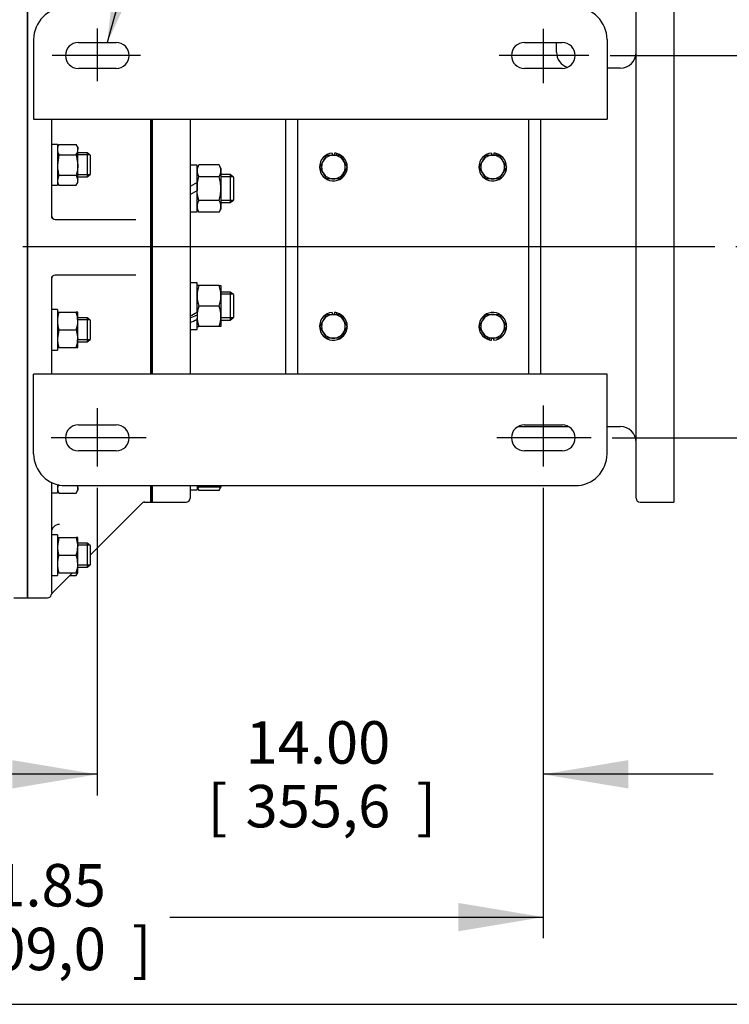
# Model space of a CAD drawing. Units: inches. Extents: x 0 to 17, y 0 to 11.
# Drawn here: x 6.1 to 8.2, y 0.4 to 3.3 of the extents above; entities that cross this region are included whole.
import ezdxf
from ezdxf.enums import TextEntityAlignment as Align
from ezdxf.lldxf.tags import DXFTag

# ---------------------------------------------------------------- set-up
doc = ezdxf.new("R2010")
doc.units = ezdxf.units.IN
doc.header["$MEASUREMENT"] = 0
for name, color, linetype in [('10', 7, 'Continuous'), ('34127149', 7, 'Continuous'), ('34127150', 7, 'Continuous'), ('34455026', 7, 'Continuous'), ('38218306_1', 7, 'Continuous'), ('38246626', 7, 'Continuous'), ('38644807_2', 7, 'Continuous'), ('38683021', 7, 'Continuous'), ('B08055_15991', 7, 'Continuous'), ('C1211_1706G', 7, 'Continuous'), ('C1414_1706G', 7, 'Continuous'), ('D12_17090', 7, 'Continuous'), ('D14_17090', 7, 'Continuous'), ('Default', 7, 'Continuous'), ('J08_15991', 7, 'Continuous'), ('J12_17090', 7, 'Continuous'), ('J14_17090', 7, 'Continuous')]:
    doc.layers.add(name, color=color, linetype=linetype)
doc.styles.add('SEACAD_arial_ttf', font='txt')
tags = doc.linetypes.add('CENTER2', pattern=[1.125, 0.75, -0.125, 0.125, -0.125]).pattern_tags.tags
tags[10:11] = [DXFTag(74, 4), DXFTag(75, 0), DXFTag(340, '0'), DXFTag(46, 0.0), DXFTag(50, 0.0), DXFTag(44, 0.0), DXFTag(45, 0.0)]
tags[8:9] = [DXFTag(74, 4), DXFTag(75, 0), DXFTag(340, '0'), DXFTag(46, 0.0), DXFTag(50, 0.0), DXFTag(44, 0.0), DXFTag(45, 0.0)]
tags[6:7] = [DXFTag(74, 4), DXFTag(75, 0), DXFTag(340, '0'), DXFTag(46, 0.0), DXFTag(50, 0.0), DXFTag(44, 0.0), DXFTag(45, 0.0)]
tags[4:5] = [DXFTag(74, 4), DXFTag(75, 0), DXFTag(340, '0'), DXFTag(46, 0.0), DXFTag(50, 0.0), DXFTag(44, 0.0), DXFTag(45, 0.0)]
doc.dimstyles.new('Outline', dxfattribs={"dimtxt": 0.125, "dimasz": 0.25, "dimexe": 0.0625, "dimexo": 0.0625, "dimgap": 0.0625, "dimtad": 0, "dimtih": 1, "dimtoh": 1, "dimlfac": 10.666667, "dimzin": 4, "dimdsep": 46, "dimtxsty": 'SEACAD_arial_ttf', "dimblk1": '_SE_FILLED', "dimblk2": '_SE_FILLED', "dimsah": 1, "dimcen": 0.0625, "dimadec": 0, "dimazin": 0, "dimtfac": 1, "dimtofl": 0, "dimtmove": 0, "dimatfit": 3, "dimfxl": 0, "dimtolj": 1, "dimtzin": 4, "dimarcsym": 0})

# ---------------------------------------------------------------- blocks, each defined once
blk = doc.blocks.new('SEANNOT_GROUP18')
at = {"layer": 'Default', "color": 7, "linetype": 'CENTER2'}
blk.add_line((6.1316, 2.6039), (8.1671, 2.6039), dxfattribs=at)
blk = doc.blocks.new('SEANNOT_GROUP23')
at = {"layer": 'Default', "color": 7, "linetype": 'CENTER2'}
blk.add_line((6.4773, 3.1664), (6.2175, 3.1664), dxfattribs=at)
blk = doc.blocks.new('SEANNOT_GROUP24')
at = {"layer": 'Default', "color": 7, "linetype": 'CENTER2'}
blk.add_line((7.7967, 3.1664), (7.5333, 3.1664), dxfattribs=at)
blk = doc.blocks.new('SEANNOT_GROUP25')
at = {"layer": 'Default', "color": 7, "linetype": 'CENTER2'}
blk.add_line((7.8031, 2.0414), (7.5259, 2.0414), dxfattribs=at)
blk = doc.blocks.new('SEANNOT_GROUP26')
at = {"layer": 'Default', "color": 7, "linetype": 'CENTER2'}
blk.add_line((6.4941, 2.0414), (6.2148, 2.0414), dxfattribs=at)
blk = doc.blocks.new('SEANNOT_GROUP27')
at = {"layer": 'Default', "color": 7, "linetype": 'CENTER2'}
blk.add_line((6.3503, 2.129), (6.3503, 1.9572), dxfattribs=at)
blk = doc.blocks.new('SEANNOT_GROUP28')
at = {"layer": 'Default', "color": 7, "linetype": 'CENTER2'}
blk.add_line((7.6628, 2.1364), (7.6628, 1.9571), dxfattribs=at)
blk = doc.blocks.new('SEANNOT_GROUP29')
at = {"layer": 'Default', "color": 7, "linetype": 'CENTER2'}
blk.add_line((7.6628, 3.2445), (7.6628, 3.0848), dxfattribs=at)
blk = doc.blocks.new('SEANNOT_GROUP30')
at = {"layer": 'Default', "color": 7, "linetype": 'CENTER2'}
blk.add_line((6.3503, 3.2458), (6.3503, 3.0911), dxfattribs=at)
blk = doc.blocks.new('SEANNOT_GROUP32')
at = {"layer": 'Default', "linetype": 'Continuous'}
blk.add_hatch(color=7, dxfattribs=at).paths.add_polyline_path([(6.4067, 3.4565), (6.3798, 3.2045), (6.487, 3.4341)])
at = {"layer": 'Default', "color": 7, "linetype": 'Continuous'}
blk.add_line((6.6728, 4.2565), (6.8603, 4.2565), dxfattribs=at)
blk.add_lwpolyline([(6.6728, 4.2565), (6.3798, 3.2045)], dxfattribs=at)
at = {"layer": 'Default', "color": 7, "linetype": 'Continuous', "style": 'SEACAD_arial_ttf'}
for s, p in [('.81/[20,6] X 2.00/[50,8] SLOT', (6.9228, 4.319)), ('4 PLACES', (6.9228, 4.1315))]:
    blk.add_text(s, height=0.125, dxfattribs=at).set_placement(p, align=Align.TOP_LEFT)
blk = doc.blocks.new('SE2')
at = {"layer": '34127149', "color": 7, "linetype": 'Continuous'}
for p, q in [((6.1628, 3.2132), (6.1628, 3.0492)), ((6.2946, 3.2045), (6.406, 3.2045)), ((7.6071, 3.2045), (7.7185, 3.2045)), ((7.8503, 3.2132), (7.8503, 3.0492)), ((6.406, 3.1283), (6.2946, 3.1283)), ((7.7185, 3.1283), (7.6071, 3.1283)), ((6.1628, 3.0492), (6.1628, 2.9789)), ((7.8503, 3.0492), (7.8503, 2.9789)), ((6.1628, 2.9789), (7.8503, 2.9789))]:
    blk.add_line(p, q, dxfattribs=at)
for centre, radius, start, end in [((6.2566, 3.2132), 0.0938, 90, 180), ((7.7566, 3.2132), 0.0938, 0, 90), ((6.2946, 3.1664), 0.0381, 90, 270), ((6.406, 3.1664), 0.0381, 270, 90), ((7.6071, 3.1664), 0.0381, 90, 270), ((7.7185, 3.1664), 0.0381, 270, 90)]:
    blk.add_arc(centre, radius, start, end, dxfattribs=at)
at = {"layer": '34127150', "color": 7, "linetype": 'Continuous'}
for p, q in [((6.1628, 2.1586), (6.1628, 2.2289)), ((7.8503, 2.2289), (6.1628, 2.2289)), ((7.8503, 2.1586), (7.8503, 2.2289)), ((6.1628, 1.9945), (6.1628, 2.1586)), ((7.8503, 1.9945), (7.8503, 2.1586)), ((6.2946, 2.0795), (6.406, 2.0795)), ((7.6071, 2.0795), (7.7185, 2.0795)), ((6.406, 2.0033), (6.2946, 2.0033)), ((7.7185, 2.0033), (7.6071, 2.0033)), ((7.7566, 1.9007), (6.2566, 1.9007))]:
    blk.add_line(p, q, dxfattribs=at)
for centre, radius, start, end in [((6.2946, 2.0414), 0.0381, 90, 270), ((6.406, 2.0414), 0.0381, 270, 90), ((7.6071, 2.0414), 0.0381, 90, 270), ((7.7185, 2.0414), 0.0381, 270, 90), ((6.2566, 1.9945), 0.0937, 180, 270), ((7.7566, 1.9945), 0.0937, 270, 0)]:
    blk.add_arc(centre, radius, start, end, dxfattribs=at)
at = {"layer": '34455026', "color": 7, "linetype": 'Continuous'}
for p, q in [((6.9045, 2.9789), (6.9045, 2.2289)), ((6.9397, 2.9789), (6.9397, 2.2289)), ((7.6194, 2.9789), (7.6194, 2.2289)), ((7.6545, 2.9789), (7.6545, 2.2289))]:
    blk.add_line(p, q, dxfattribs=at)
at = {"layer": '38218306_1', "color": 7, "linetype": 'Continuous'}
for p, q in [((6.1449, 1.5707), (6.1449, 3.6332)), ((6.1048, 1.5707), (6.1449, 1.5707))]:
    blk.add_line(p, q, dxfattribs=at)
at = {"layer": '38246626', "color": 7, "linetype": 'Continuous'}
for p, q in [((6.1449, 3.6332), (6.1449, 1.5707)), ((6.2152, 2.9789), (6.2152, 2.6879)), ((6.5082, 2.9789), (6.5082, 2.2289)), ((6.2265, 2.684), (6.4633, 2.684)), ((6.2152, 2.516), (6.2152, 2.2289)), ((6.4633, 2.5199), (6.2265, 2.5199)), ((6.2152, 1.9104), (6.2152, 1.586)), ((6.5082, 1.9007), (6.5082, 1.852)), ((6.4848, 1.852), (6.3293, 1.6965)), ((6.4894, 1.852), (6.5082, 1.852)), ((6.294, 1.6612), (6.2929, 1.6601)), ((6.2773, 1.6445), (6.2167, 1.5839)), ((6.1449, 1.5707), (6.2035, 1.5707))]:
    blk.add_line(p, q, dxfattribs=at)
for centre, radius, start, end in [((6.2265, 2.6952), 0.0112, 180, 270), ((6.2265, 2.5087), 0.0112, 90, 180), ((6.4894, 1.8407), 0.0113, 88.1137, 135), ((6.2387, 1.7634), 0.0234, 90.0052, 180.0077), ((6.2035, 1.5824), 0.0117, 270, 346.7121), ((6.2259, 1.5771), 0.0113, 135, 166.7097)]:
    blk.add_arc(centre, radius, start, end, dxfattribs=at)
at = {"layer": '38644807_2', "color": 7, "linetype": 'Continuous'}
for p, q in [((7.9358, 1.8637), (7.9358, 3.3402)), ((8.0471, 3.352), (8.0471, 1.852)), ((7.7014, 3.1757), (7.7014, 3.2045)), ((7.8889, 3.1293), (7.8503, 3.1293)), ((6.5119, 2.9789), (6.5119, 2.2289)), ((6.6233, 2.9789), (6.6233, 2.2289)), ((7.5886, 2.0746), (7.7371, 2.0746)), ((7.8503, 2.0746), (7.8889, 2.0746)), ((6.5119, 1.9007), (6.5119, 1.852)), ((6.6233, 1.9007), (6.6233, 1.8637)), ((6.5119, 1.852), (6.6115, 1.852)), ((7.9475, 1.852), (8.0471, 1.852))]:
    blk.add_line(p, q, dxfattribs=at)
for centre, radius, start, end in [((7.7477, 3.1757), 0.0462, 179.9075, 251.842), ((7.8889, 3.1762), 0.0469, 270, 0), ((7.8889, 2.0277), 0.0469, 0, 90), ((6.6115, 1.8637), 0.0117, 270, 0), ((7.9475, 1.8637), 0.0117, 180, 270)]:
    blk.add_arc(centre, radius, start, end, dxfattribs=at)
at = {"layer": '38683021', "color": 7, "linetype": 'Continuous'}
for p, q in [((6.5082, 2.2289), (6.5082, 2.9789)), ((6.5119, 2.2289), (6.5119, 2.9789)), ((6.5082, 1.852), (6.5082, 1.9007)), ((6.5119, 1.852), (6.5119, 1.9007)), ((6.5082, 1.852), (6.5119, 1.852))]:
    blk.add_line(p, q, dxfattribs=at)
at = {"layer": 'B08055_15991', "color": 7, "linetype": 'Continuous'}
for p, q in [((7.015, 2.8557), (7.025, 2.8731)), ((7.025, 2.8731), (7.0451, 2.8731)), ((7.0451, 2.8731), (7.0652, 2.8731)), ((7.0652, 2.8731), (7.0753, 2.8557)), ((7.4837, 2.8557), (7.4938, 2.8731)), ((7.4938, 2.8731), (7.5139, 2.8731)), ((7.5139, 2.8731), (7.534, 2.8731)), ((7.534, 2.8731), (7.5441, 2.8557)), ((7.0049, 2.8382), (7.015, 2.8557)), ((7.0753, 2.8557), (7.0854, 2.8382)), ((7.4737, 2.8382), (7.4837, 2.8557)), ((7.5441, 2.8557), (7.5541, 2.8382)), ((7.015, 2.8208), (7.0049, 2.8382)), ((7.025, 2.8034), (7.015, 2.8208)), ((7.0753, 2.8208), (7.0652, 2.8034)), ((7.0854, 2.8382), (7.0753, 2.8208)), ((7.4837, 2.8208), (7.4737, 2.8382)), ((7.4938, 2.8034), (7.4837, 2.8208)), ((7.5441, 2.8208), (7.534, 2.8034)), ((7.5541, 2.8382), (7.5441, 2.8208)), ((7.0451, 2.8034), (7.025, 2.8034)), ((7.0652, 2.8034), (7.0451, 2.8034)), ((7.5139, 2.8034), (7.4938, 2.8034)), ((7.534, 2.8034), (7.5139, 2.8034)), ((7.015, 2.3869), (7.025, 2.4043)), ((7.025, 2.4043), (7.0451, 2.4043)), ((7.0451, 2.4043), (7.0652, 2.4043)), ((7.0652, 2.4043), (7.0753, 2.3869)), ((7.4837, 2.3869), (7.4938, 2.4043)), ((7.4938, 2.4043), (7.5139, 2.4043)), ((7.5139, 2.4043), (7.534, 2.4043)), ((7.534, 2.4043), (7.5441, 2.3869)), ((7.0049, 2.3695), (7.015, 2.3869)), ((7.0753, 2.3869), (7.0854, 2.3695)), ((7.4737, 2.3695), (7.4837, 2.3869)), ((7.5441, 2.3869), (7.5541, 2.3695)), ((7.015, 2.3521), (7.0049, 2.3695)), ((7.025, 2.3347), (7.015, 2.3521)), ((7.0753, 2.3521), (7.0652, 2.3347)), ((7.0854, 2.3695), (7.0753, 2.3521)), ((7.4837, 2.3521), (7.4737, 2.3695)), ((7.4938, 2.3347), (7.4837, 2.3521)), ((7.5441, 2.3521), (7.534, 2.3347)), ((7.5541, 2.3695), (7.5441, 2.3521)), ((7.0451, 2.3347), (7.025, 2.3347)), ((7.0652, 2.3347), (7.0451, 2.3347)), ((7.5139, 2.3347), (7.4938, 2.3347)), ((7.534, 2.3347), (7.5139, 2.3347))]:
    blk.add_line(p, q, dxfattribs=at)
for centre, start, end in [((7.0451, 2.8382), 90, 150), ((7.0451, 2.8382), 30, 90), ((7.5139, 2.8382), 90, 150), ((7.5139, 2.8382), 30, 90), ((7.0451, 2.8382), 150, 210), ((7.0451, 2.8382), 330, 30), ((7.5139, 2.8382), 150, 210), ((7.5139, 2.8382), 330, 30), ((7.0451, 2.8382), 210, 270), ((7.0451, 2.8382), 270, 330), ((7.5139, 2.8382), 210, 270), ((7.5139, 2.8382), 270, 330), ((7.0451, 2.3695), 90, 150), ((7.0451, 2.3695), 30, 90), ((7.5139, 2.3695), 90, 150), ((7.5139, 2.3695), 30, 90), ((7.0451, 2.3695), 150, 210), ((7.0451, 2.3695), 330, 30), ((7.5139, 2.3695), 150, 210), ((7.5139, 2.3695), 330, 30), ((7.0451, 2.3695), 210, 270), ((7.0451, 2.3695), 270, 330), ((7.5139, 2.3695), 210, 270), ((7.5139, 2.3695), 270, 330)]:
    blk.add_arc(centre, 0.0348, start, end, dxfattribs=at)
at = {"layer": 'C1211_1706G', "color": 7, "linetype": 'Continuous'}
for p, q in [((6.3201, 2.8798), (6.2929, 2.8798)), ((6.3274, 2.8742), (6.2929, 2.8742)), ((6.3201, 2.8798), (6.3201, 2.8094)), ((6.3293, 2.8727), (6.3201, 2.8798)), ((6.3293, 2.8727), (6.3293, 2.8165)), ((6.3274, 2.815), (6.2929, 2.815)), ((6.3201, 2.8094), (6.3293, 2.8165)), ((6.2929, 2.8094), (6.3201, 2.8094)), ((6.3201, 2.3945), (6.2929, 2.3945)), ((6.3274, 2.3889), (6.2929, 2.3889)), ((6.3201, 2.3945), (6.3201, 2.3242)), ((6.3293, 2.3874), (6.3201, 2.3945)), ((6.3293, 2.3874), (6.3293, 2.3312)), ((6.3274, 2.3297), (6.2929, 2.3297)), ((6.2929, 2.3242), (6.3201, 2.3242)), ((6.3201, 2.3242), (6.3293, 2.3312)), ((6.3201, 1.7316), (6.2929, 1.7316)), ((6.3274, 1.726), (6.2929, 1.726)), ((6.3201, 1.7316), (6.3201, 1.6612)), ((6.3293, 1.7245), (6.3201, 1.7316)), ((6.3293, 1.7245), (6.3293, 1.6683)), ((6.3274, 1.6668), (6.2929, 1.6668)), ((6.2929, 1.6612), (6.3201, 1.6612)), ((6.3201, 1.6612), (6.3293, 1.6683))]:
    blk.add_line(p, q, dxfattribs=at)
at = {"layer": 'C1414_1706G', "color": 7, "linetype": 'Continuous'}
for p, q in [((6.7417, 2.8159), (6.7141, 2.8159)), ((6.7417, 2.8159), (6.7417, 2.7338)), ((6.7512, 2.8086), (6.7417, 2.8159)), ((6.7498, 2.8096), (6.7141, 2.8096)), ((6.7512, 2.8086), (6.7512, 2.7411)), ((6.7498, 2.74), (6.7141, 2.74)), ((6.7141, 2.7338), (6.7417, 2.7338)), ((6.7417, 2.7338), (6.7512, 2.7411)), ((6.7417, 2.4701), (6.7141, 2.4701)), ((6.7498, 2.4639), (6.7141, 2.4639)), ((6.7417, 2.4701), (6.7417, 2.3881)), ((6.7512, 2.4628), (6.7417, 2.4701)), ((6.7512, 2.4628), (6.7512, 2.3953)), ((6.7498, 2.3943), (6.7141, 2.3943)), ((6.7141, 2.3881), (6.7417, 2.3881)), ((6.7417, 2.3881), (6.7512, 2.3953))]:
    blk.add_line(p, q, dxfattribs=at)
at = {"layer": 'D12_17090', "color": 7, "linetype": 'Continuous'}
for p, q in [((6.2375, 2.9045), (6.2328, 2.8965)), ((6.2375, 2.9045), (6.2883, 2.9045)), ((6.2929, 2.8965), (6.2883, 2.9045)), ((6.2375, 2.8745), (6.2328, 2.8446)), ((6.2375, 2.8745), (6.2883, 2.8745)), ((6.2883, 2.8745), (6.2929, 2.8446)), ((6.2929, 2.8965), (6.2929, 2.8895)), ((6.2929, 2.8446), (6.2929, 2.8895)), ((6.2929, 2.7997), (6.2929, 2.8446)), ((6.2375, 2.8146), (6.2328, 2.7997)), ((6.2375, 2.8146), (6.2883, 2.8146)), ((6.2883, 2.8146), (6.2929, 2.7997)), ((6.2328, 2.7927), (6.2375, 2.7847)), ((6.2375, 2.7847), (6.2883, 2.7847)), ((6.2883, 2.7847), (6.2929, 2.7927)), ((6.2929, 2.7927), (6.2929, 2.7997)), ((6.2328, 2.4112), (6.2375, 2.4112)), ((6.2375, 2.4112), (6.2883, 2.4112)), ((6.2929, 2.4112), (6.2883, 2.4112)), ((6.2929, 2.3852), (6.2929, 2.4112)), ((6.2929, 2.3334), (6.2929, 2.3852)), ((6.2375, 2.3593), (6.2328, 2.3334)), ((6.2375, 2.3593), (6.2883, 2.3593)), ((6.2883, 2.3593), (6.2929, 2.3334)), ((6.2929, 2.3074), (6.2929, 2.3334)), ((6.2375, 2.3074), (6.2328, 2.3074)), ((6.2375, 2.3074), (6.2883, 2.3074)), ((6.2883, 2.3074), (6.2929, 2.3074)), ((6.2359, 1.9041), (6.2328, 1.8941)), ((6.2328, 1.8872), (6.2375, 1.8791)), ((6.2883, 1.8791), (6.2929, 1.8872)), ((6.2909, 1.9007), (6.2929, 1.8941)), ((6.2929, 1.8941), (6.2929, 1.9007)), ((6.2929, 1.8941), (6.2929, 1.8872)), ((6.2375, 1.8791), (6.2883, 1.8791)), ((6.2375, 1.7483), (6.2328, 1.7223)), ((6.2328, 1.7483), (6.2375, 1.7483)), ((6.2375, 1.7483), (6.2883, 1.7483)), ((6.2883, 1.7483), (6.2929, 1.7223)), ((6.2929, 1.7483), (6.2883, 1.7483)), ((6.2929, 1.7223), (6.2929, 1.7483)), ((6.2929, 1.6705), (6.2929, 1.7223)), ((6.2375, 1.6964), (6.2883, 1.6964)), ((6.2929, 1.6445), (6.2929, 1.6705)), ((6.2375, 1.6445), (6.2328, 1.6445)), ((6.2375, 1.6445), (6.2883, 1.6445)), ((6.2693, 1.6365), (6.2883, 1.6365)), ((6.2883, 1.6365), (6.2929, 1.6445)), ((6.2883, 1.6445), (6.2929, 1.6445))]:
    blk.add_line(p, q, dxfattribs=at)
for centre, radius, start, end in [((6.2621, 2.8887), 0.0293, 147.2854, 178.3303), ((6.2637, 2.8887), 0.0293, 1.6697, 32.7146), ((6.2634, 2.8908), 0.0306, 182.3327, 212.0516), ((6.2624, 2.8908), 0.0306, 327.9484, 357.6673), ((6.2621, 2.8005), 0.0293, 181.6642, 212.72), ((6.2637, 2.8005), 0.0293, 327.28, 358.3358), ((6.3129, 2.3843), 0.08, 160.3988, 179.345), ((6.2129, 2.3843), 0.08, 0.655, 19.6012), ((6.3152, 2.3866), 0.0824, 180.9275, 199.3286), ((6.2106, 2.3866), 0.0824, 340.6714, 359.0725), ((6.3129, 2.3343), 0.08, 180.6528, 199.6034), ((6.2129, 2.3343), 0.08, 340.3966, 359.3472), ((6.2621, 1.895), 0.0293, 181.6642, 212.72), ((6.2637, 1.895), 0.0293, 327.28, 358.3358), ((6.3129, 1.7232), 0.08, 180.6528, 199.6034), ((6.2129, 1.7232), 0.08, 340.3966, 359.3472), ((6.3129, 1.6695), 0.08, 160.3988, 179.345), ((6.2129, 1.6695), 0.08, 0.655, 19.6012), ((6.3152, 1.6718), 0.0824, 180.9275, 199.3286), ((6.2106, 1.6718), 0.0824, 340.6714, 359.0725), ((6.2624, 1.6527), 0.0306, 327.9484, 344.3809)]:
    blk.add_arc(centre, radius, start, end, dxfattribs=at)
for points in [[(6.2328, 2.8446), (6.2328, 2.8421), (6.233, 2.8395), (6.2334, 2.8345), (6.2337, 2.8319), (6.2349, 2.8245), (6.2361, 2.8195), (6.2375, 2.8146)], [(6.2929, 2.8446), (6.2929, 2.8421), (6.2928, 2.8395), (6.2924, 2.8345), (6.2921, 2.8319), (6.2909, 2.8245), (6.2897, 2.8195), (6.2883, 2.8146)]]:
    blk.add_open_spline(points, degree=3, knots=[0, 0, 0, 0, 0.25, 0.25, 0.5, 0.5, 1, 1, 1, 1], dxfattribs=at)
at = {"layer": 'D14_17090', "color": 7, "linetype": 'Continuous'}
for p, q in [((6.6492, 2.8447), (6.6438, 2.8353)), ((6.7087, 2.8447), (6.6492, 2.8447)), ((6.7141, 2.8353), (6.7087, 2.8447)), ((6.7087, 2.8098), (6.6492, 2.8098)), ((6.7141, 2.8353), (6.7141, 2.8272)), ((6.7141, 2.8272), (6.7141, 2.7748)), ((6.6438, 2.7926), (6.6438, 2.7748)), ((6.6438, 2.7748), (6.6438, 2.7689)), ((6.7141, 2.7748), (6.7141, 2.7224)), ((6.7087, 2.7399), (6.6492, 2.7399)), ((6.6438, 2.7143), (6.6492, 2.705)), ((6.7087, 2.705), (6.6492, 2.705)), ((6.7087, 2.705), (6.7141, 2.7143)), ((6.7141, 2.7224), (6.7141, 2.7143)), ((6.6492, 2.4896), (6.6438, 2.4896)), ((6.7087, 2.4896), (6.6492, 2.4896)), ((6.7087, 2.4896), (6.7141, 2.4896)), ((6.7141, 2.4896), (6.7141, 2.4593)), ((6.7141, 2.4593), (6.7141, 2.3988)), ((6.6438, 2.4113), (6.6438, 2.3988)), ((6.7087, 2.4291), (6.6492, 2.4291)), ((6.6438, 2.3988), (6.6438, 2.3938)), ((6.7141, 2.3988), (6.7141, 2.3686)), ((6.6438, 2.3686), (6.6492, 2.3686)), ((6.7087, 2.3686), (6.6492, 2.3686)), ((6.7141, 2.3686), (6.7087, 2.3686)), ((6.6438, 1.8963), (6.6492, 1.8963)), ((6.6438, 1.8963), (6.6492, 1.8869)), ((6.7087, 1.8963), (6.6492, 1.8963)), ((6.7087, 1.8869), (6.6492, 1.8869)), ((6.7141, 1.8963), (6.7087, 1.8963)), ((6.7087, 1.8869), (6.7141, 1.8963)), ((6.7141, 1.9007), (6.7141, 1.8963))]:
    blk.add_line(p, q, dxfattribs=at)
for centre, radius, start, end in [((6.6779, 2.8262), 0.0341, 147.28, 178.3358), ((6.68, 2.8262), 0.0341, 1.6642, 32.72), ((6.6787, 2.8284), 0.0349, 182.0046, 212.3796), ((6.6792, 2.8284), 0.0349, 327.6204, 357.9954), ((6.6779, 2.7215), 0.0341, 147.28, 178.3358), ((6.68, 2.7215), 0.0341, 1.6642, 32.72), ((6.6787, 2.7237), 0.0349, 182.0046, 212.3796), ((6.6792, 2.7237), 0.0349, 327.6204, 357.9954), ((6.7371, 2.4583), 0.0933, 160.3966, 179.3472), ((6.6208, 2.4583), 0.0933, 0.6528, 19.6034), ((6.7385, 2.4606), 0.0947, 180.7917, 199.4644), ((6.6194, 2.4606), 0.0947, 340.5356, 359.2083), ((6.7399, 2.3973), 0.0961, 160.6714, 179.0725), ((6.618, 2.3973), 0.0961, 0.9275, 19.3286), ((6.7371, 2.3999), 0.0933, 180.655, 199.6012), ((6.6208, 2.3999), 0.0933, 340.3988, 359.345), ((6.6787, 1.9056), 0.0349, 195.5105, 212.3796), ((6.7385, 1.9278), 0.0947, 196.6417, 199.4644), ((6.6194, 1.9278), 0.0947, 340.5356, 343.3583), ((6.6792, 1.9056), 0.0349, 327.6204, 344.4895)]:
    blk.add_arc(centre, radius, start, end, dxfattribs=at)
for points in [[(6.6438, 2.7748), (6.6438, 2.7807), (6.6443, 2.7866), (6.6457, 2.7953), (6.6463, 2.7983), (6.6476, 2.8041), (6.6484, 2.8069), (6.6492, 2.8098)], [(6.7141, 2.7748), (6.7141, 2.7807), (6.7136, 2.7866), (6.7122, 2.7953), (6.7116, 2.7983), (6.7103, 2.8041), (6.7095, 2.8069), (6.7087, 2.8098)], [(6.6492, 2.7399), (6.6476, 2.7456), (6.6462, 2.7513), (6.6448, 2.76), (6.6444, 2.763), (6.6439, 2.7689), (6.6438, 2.7719), (6.6438, 2.7748)], [(6.7087, 2.7399), (6.7103, 2.7456), (6.7117, 2.7513), (6.7131, 2.76), (6.7135, 2.763), (6.714, 2.7689), (6.7141, 2.7719), (6.7141, 2.7748)]]:
    blk.add_open_spline(points, degree=3, knots=[0, 0, 0, 0, 0.5, 0.5, 0.75, 0.75, 1, 1, 1, 1], dxfattribs=at)
at = {"layer": 'J08_15991', "color": 7, "linetype": 'Continuous'}
for p, q in [((7.0418, 2.879), (7.0418, 2.8731)), ((7.0485, 2.879), (7.0485, 2.8731)), ((7.0553, 2.8731), (7.0553, 2.8779)), ((7.5105, 2.879), (7.5105, 2.8731)), ((7.5173, 2.879), (7.5173, 2.8731)), ((7.524, 2.8731), (7.524, 2.8779)), ((7.0418, 2.4103), (7.0418, 2.4043)), ((7.0485, 2.4103), (7.0485, 2.4043)), ((7.0553, 2.4043), (7.0553, 2.4091)), ((7.5037, 2.3347), (7.5037, 2.3299)), ((7.5105, 2.3287), (7.5105, 2.3347)), ((7.5173, 2.3287), (7.5173, 2.3347))]:
    blk.add_line(p, q, dxfattribs=at)
for centre, start, end in [((7.0451, 2.8382), 94.7419, 75.6406), ((7.0451, 2.8382), 75.6406, 85.2581), ((7.5139, 2.8382), 94.7419, 75.6406), ((7.5139, 2.8382), 75.6406, 85.2581), ((7.0451, 2.3695), 94.7419, 75.6406), ((7.0451, 2.3695), 75.6406, 85.2581), ((7.5139, 2.3695), 274.7419, 255.6406), ((7.5139, 2.3695), 255.6406, 265.2581)]:
    blk.add_arc(centre, 0.0409, start, end, dxfattribs=at)
at = {"layer": 'J12_17090', "color": 7, "linetype": 'Continuous'}
for p, q in [((6.2328, 2.9042), (6.2152, 2.9042)), ((6.2328, 2.9042), (6.2328, 2.785)), ((6.2152, 2.785), (6.2328, 2.785)), ((6.2328, 2.4189), (6.2152, 2.4189)), ((6.2328, 2.4189), (6.2328, 2.2997)), ((6.2152, 2.2997), (6.2328, 2.2997)), ((6.2328, 1.9038), (6.2328, 1.8795)), ((6.2152, 1.8795), (6.2328, 1.8795)), ((6.2328, 1.756), (6.2152, 1.756)), ((6.2328, 1.756), (6.2328, 1.6368)), ((6.2152, 1.6368), (6.2328, 1.6368))]:
    blk.add_line(p, q, dxfattribs=at)
at = {"layer": 'J14_17090', "color": 7, "linetype": 'Continuous'}
for p, q in [((6.6438, 2.8435), (6.6233, 2.8435)), ((6.6438, 2.7926), (6.6438, 2.8435)), ((6.6438, 2.7926), (6.6233, 2.7808)), ((6.6233, 2.7571), (6.6438, 2.7689)), ((6.6438, 2.7062), (6.6438, 2.7689)), ((6.6233, 2.7062), (6.6438, 2.7062)), ((6.6438, 2.4977), (6.6233, 2.4977)), ((6.6438, 2.4113), (6.6438, 2.4977)), ((6.6438, 2.3898), (6.6438, 2.3938)), ((6.6438, 2.3604), (6.6438, 2.3898)), ((6.6233, 2.3604), (6.6438, 2.3604)), ((6.6233, 1.8881), (6.6438, 1.8881)), ((6.6438, 1.9007), (6.6438, 1.8881))]:
    blk.add_line(p, q, dxfattribs=at)
for centre, major_axis, start_param, end_param in [((6.613, 2.4291), (0.118, 0.0631), 4.677581, 4.853195), ((6.6541, 2.4291), (-0.0722, -0.0386), 1.012378, 1.307926), ((6.6541, 2.4291), (-0.118, -0.0631), 1.187426, 1.363041)]:
    blk.add_ellipse(centre, major_axis=major_axis, ratio=0.227735, start_param=start_param, end_param=end_param, dxfattribs=at)
blk = doc.blocks.new('DMBLK9')
at = {"layer": 'Default', "linetype": 'Continuous'}
for points in [[(8.7531, 2.8539), (8.6697, 2.8539), (8.7114, 2.6039)], [(8.7531, 1.7914), (8.7114, 2.0414), (8.6697, 1.7914)]]:
    blk.add_hatch(color=7, dxfattribs=at).paths.add_polyline_path(points)
at = {"layer": 'Default', "color": 7, "linetype": 'Continuous'}
for p, q in [((8.7114, 2.6039), (8.7114, 3.1039)), ((8.2296, 2.6039), (8.7739, 2.6039)), ((7.8656, 2.0414), (8.7739, 2.0414)), ((8.7114, 1.5414), (8.7114, 2.0414))]:
    blk.add_line(p, q, dxfattribs=at)
at = {"layer": 'Default', "color": 7, "linetype": 'Continuous', "style": 'SEACAD_arial_ttf'}
for s, p in [('6.00', (8.4913, 2.4789)), ('[', (8.3799, 2.2914)), ('152,4', (8.4913, 2.2914)), (']', (8.994, 2.2914))]:
    blk.add_text(s, height=0.125, dxfattribs=at).set_placement(p, align=Align.TOP_LEFT)
blk = doc.blocks.new('_SE_FILLED')
at = {"color": 0}
blk.add_line((0, 0), (-1, 0), dxfattribs=at)
blk.add_solid([(0, 0), (-1, -0.1665), (-1, 0.1665), (0, 0)], dxfattribs=at)
blk = doc.blocks.new('DMBLK10')
at = {"layer": 'Default', "linetype": 'Continuous'}
for points in [[(9.5031, 2.9164), (9.4614, 3.1664), (9.4197, 2.9164)], [(9.5031, 2.2914), (9.4197, 2.2914), (9.4614, 2.0414)]]:
    blk.add_hatch(color=7, dxfattribs=at).paths.add_polyline_path(points)
at = {"layer": 'Default', "color": 7, "linetype": 'Continuous'}
for p, q in [((7.8592, 3.1664), (9.5239, 3.1664)), ((9.4614, 2.8226), (9.4614, 3.1664)), ((9.4614, 2.0414), (9.4614, 2.3851)), ((7.8656, 2.0414), (9.5239, 2.0414))]:
    blk.add_line(p, q, dxfattribs=at)
at = {"layer": 'Default', "color": 7, "linetype": 'Continuous', "style": 'SEACAD_arial_ttf'}
for s, p in [('12.00', (9.2413, 2.7601)), ('[', (9.1299, 2.5726)), (']', (9.744, 2.5726)), ('304,8', (9.2413, 2.5726))]:
    blk.add_text(s, height=0.125, dxfattribs=at).set_placement(p, align=Align.TOP_LEFT)
blk = doc.blocks.new('DMBLK13')
at = {"layer": 'Default', "linetype": 'Continuous'}
for points in [[(4.9267, 0.5899), (4.9267, 0.6732), (4.6767, 0.6316)], [(7.4128, 0.5899), (7.6628, 0.6316), (7.4128, 0.6732)]]:
    blk.add_hatch(color=7, dxfattribs=at).paths.add_polyline_path(points)
at = {"layer": 'Default', "color": 7, "linetype": 'Continuous'}
for p, q in [((7.6628, 1.8946), (7.6628, 0.5691)), ((4.6767, 0.927), (4.6767, 0.5691)), ((4.6767, 0.6316), (5.7757, 0.6316)), ((6.5638, 0.6316), (7.6628, 0.6316))]:
    blk.add_line(p, q, dxfattribs=at)
at = {"layer": 'Default', "color": 7, "linetype": 'Continuous', "style": 'SEACAD_arial_ttf'}
for s, p in [('31.85', (5.9496, 0.7878)), ('[', (5.8382, 0.6003)), (']', (6.4524, 0.6003)), ('809,0', (5.9496, 0.6003))]:
    blk.add_text(s, height=0.125, dxfattribs=at).set_placement(p, align=Align.TOP_LEFT)
blk = doc.blocks.new('DMBLK14')
at = {"layer": 'Default', "linetype": 'Continuous'}
for points in [[(6.1003, 1.01), (6.3503, 1.0516), (6.1003, 1.0933)], [(7.9128, 1.01), (7.9128, 1.0933), (7.6628, 1.0516)]]:
    blk.add_hatch(color=7, dxfattribs=at).paths.add_polyline_path(points)
at = {"layer": 'Default', "color": 7, "linetype": 'Continuous'}
for p, q in [((6.3503, 1.8947), (6.3503, 0.9891)), ((7.6628, 1.8946), (7.6628, 0.9891)), ((6.3503, 1.0516), (5.8503, 1.0516)), ((8.1628, 1.0516), (7.6628, 1.0516))]:
    blk.add_line(p, q, dxfattribs=at)
at = {"layer": 'Default', "color": 7, "linetype": 'Continuous', "style": 'SEACAD_arial_ttf'}
for s, p in [('14.00', (6.7865, 1.2079)), ('[', (6.675, 1.0204)), ('355,6', (6.7865, 1.0204)), (']', (7.2892, 1.0204))]:
    blk.add_text(s, height=0.125, dxfattribs=at).set_placement(p, align=Align.TOP_LEFT)

msp = doc.modelspace()

# ---------------------------------------------------------------- linework, layer by layer
at = {"layer": '10', "color": 7, "linetype": 'Continuous'}
msp.add_line((0.375, 0.375), (16.625, 0.375), dxfattribs=at)

# ---------------------------------------------------------------- block references
at = {"layer": 'Default'}
for name in ['SE2', 'SEANNOT_GROUP32', 'SEANNOT_GROUP30', 'SEANNOT_GROUP29', 'SEANNOT_GROUP23', 'SEANNOT_GROUP24', 'SEANNOT_GROUP18', 'SEANNOT_GROUP27', 'SEANNOT_GROUP28', 'SEANNOT_GROUP26', 'SEANNOT_GROUP25']:
    msp.add_blockref(name, (0, 0), dxfattribs=at)

# ---------------------------------------------------------------- dimensions: what is measured, and where the dimension line sits
at = {"layer": 'Default', "color": 7, "linetype": 'Continuous'}
for base, p2, picture, middle in [((9.46139, 3.16637), (7.79672, 3.16637), 'DMBLK10', (9.46139, 2.60387)), ((8.71139, 2.60387), (8.1671, 2.60387), 'DMBLK9', (8.71139, 2.32262))]:
    dim = msp.add_linear_dim(base=base, p1=(7.80305, 2.04137), p2=p2, angle=90, text='\\A1;<>', dimstyle='Outline', override={"dimpost": '\\X'}, dxfattribs=at)
    dim.commit()
    dim.dimension.update_dxf_attribs({"geometry": picture, "text_midpoint": middle, "dimtype": 160})
for base, p1, p2, picture, middle in [((7.66281, 0.63155), (4.67669, 1.11762), (7.66281, 1.95711), 'DMBLK13', (6.16975, 0.63155)), ((6.35031, 1.05162), (7.66281, 1.95711), (6.35031, 1.95717), 'DMBLK14', (7.00656, 1.05162))]:
    dim = msp.add_linear_dim(base=base, p1=p1, p2=p2, text='\\A1;<>', dimstyle='Outline', override={"dimpost": '\\X'}, dxfattribs=at)
    dim.commit()
    dim.dimension.update_dxf_attribs({"geometry": picture, "text_midpoint": middle, "dimtype": 160})

doc.saveas('drawing.dxf')
